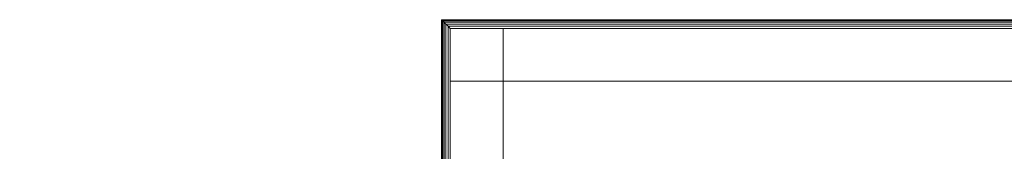
# Model space of a CAD drawing. Units: inches. Extents: x 0 to 204, y 0 to 264.
# Drawn here: x 83 to 97, y 171 to 173 of the extents above; entities that cross this region are included whole.
import ezdxf

# ---------------------------------------------------------------- set-up
doc = ezdxf.new("R2010")
doc.units = ezdxf.units.IN
doc.header["$MEASUREMENT"] = 0
doc.layers.get('0').update_dxf_attribs({"color": 10})

# ---------------------------------------------------------------- blocks, each defined once
blk = doc.blocks.new('546XLF-3D')
at = {"lineweight": 18}
for points in [[(-7.125, 7.875, 25.002), (-7.875, 7.875, 25.002), (-7.875, 7.125, 25.002), (-7.125, 7.125, 25.002)], [(-7.875, 7.875), (-7.875, 7.875, 25.002), (-7.125, 7.875, 25.002), (-7.125, 7.875)], [(-7.875, -7.875), (-7.875, 7.875), (-7.125, 7.875), (-7.125, -7.875)], [(-7.875, 7.875, 11.25), (-7.875, -7.875, 11.25), (-7.875, -7.875, 12), (-7.875, 7.875, 12)], [(-7.875, 7.875, 11.25), (-7.875, 7.875, 12), (7.875, 7.875, 12), (7.875, 7.875, 11.25)], [(7.125, 7.125, 25.002), (7.875, 7.125, 25.002), (7.875, 7.875, 25.002), (7.125, 7.875, 25.002)], [(7.125, 7.875), (7.125, 7.875, 25.002), (7.875, 7.875, 25.002), (7.875, 7.875)], [(7.125, 7.875), (7.875, 7.875), (7.875, -7.875), (7.125, -7.875)], [(7.875, 7.875, 12), (7.875, -7.875, 12), (7.875, -7.875, 11.25), (7.875, 7.875, 11.25)], [(-7.125, 7.125, 0.75), (-7.125, 7.125, 25.002), (-7.875, 7.125, 25.002), (-7.875, 7.125, 0.75)], [(-7.125, -7.125, 0.75), (-7.125, 7.125, 0.75), (-7.875, 7.125, 0.75), (-7.875, -7.125, 0.75)], [(-7.125, -7.125, 11.25), (-7.125, 7.125, 11.25), (-7.125, 7.125, 12), (-7.125, -7.125, 12)], [(7.125, 7.125, 12), (-7.125, 7.125, 12), (-7.125, 7.125, 11.25), (7.125, 7.125, 11.25)], [(7.875, 7.125, 0.75), (7.875, 7.125, 25.002), (7.125, 7.125, 25.002), (7.125, 7.125, 0.75)], [(7.875, 7.125, 0.75), (7.125, 7.125, 0.75), (7.125, -7.125, 0.75), (7.875, -7.125, 0.75)], [(7.125, -7.125, 12), (7.125, 7.125, 12), (7.125, 7.125, 11.25), (7.125, -7.125, 11.25)], [(-7.875, -7.125, 25), (-7.875, -7.875, 25), (-7.125, -7.875, 25), (-7.125, -7.125, 25)], [(-7.125, -7.125, 0.75), (-7.875, -7.125, 0.75), (-7.875, -7.125, 25), (-7.125, -7.125, 25)], [(-7.125, -7.125, 12), (7.125, -7.125, 12), (7.125, -7.125, 11.25), (-7.125, -7.125, 11.25)], [(7.875, -7.875, 25), (7.875, -7.125, 25), (7.125, -7.125, 25), (7.125, -7.875, 25)], [(7.875, -7.125, 25), (7.875, -7.125, 0.75), (7.125, -7.125, 0.75), (7.125, -7.125, 25)], [(-7.875, -7.875, 25), (-7.875, -7.875), (-7.125, -7.875), (-7.125, -7.875, 25)], [(-7.875, -7.875, 11.25), (7.875, -7.875, 11.25), (7.875, -7.875, 12), (-7.875, -7.875, 12)], [(7.125, -7.875), (7.875, -7.875), (7.875, -7.875, 25), (7.125, -7.875, 25)]]:
    blk.add_3dface(points, dxfattribs=at)
for points, invisible_edges in [([(-7.875, 7.125, 0.75), (-7.875, 7.125, 25.002), (-7.875, 7.875, 25.002), (-7.875, 7.875)], 8), ([(-7.875, -7.125, 0.75), (-7.875, 7.125, 0.75), (-7.875, 7.875), (-7.875, -7.875)], 10), ([(-7.875, -7.875, 12), (-7.125, -7.125, 12), (-7.125, 7.125, 12), (-7.875, 7.875, 12)], 5), ([(-7.875, 7.875, 12), (-7.125, 7.125, 12), (7.125, 7.125, 12), (7.875, 7.875, 12)], 5), ([(-7.875, 7.875, 11.25), (-7.125, 7.125, 11.25), (-7.125, -7.125, 11.25), (-7.875, -7.875, 11.25)], 5), ([(7.125, 7.125, 11.25), (-7.125, 7.125, 11.25), (-7.875, 7.875, 11.25), (7.875, 7.875, 11.25)], 10), ([(-7.125, 7.875, 25.002), (-7.125, 7.125, 25.002), (-7.125, 7.125, 0.75), (-7.125, 7.875)], 4), ([(-7.125, 7.125, 0.75), (-7.125, -7.125, 0.75), (-7.125, -7.875), (-7.125, 7.875)], 10), ([(7.125, 7.125, 0.75), (7.125, 7.125, 25.002), (7.125, 7.875, 25.002), (7.125, 7.875)], 8), ([(7.125, -7.125, 0.75), (7.125, 7.125, 0.75), (7.125, 7.875), (7.125, -7.875)], 10), ([(7.125, 7.125, 12), (7.125, -7.125, 12), (7.875, -7.875, 12), (7.875, 7.875, 12)], 10), ([(7.125, -7.125, 11.25), (7.125, 7.125, 11.25), (7.875, 7.875, 11.25), (7.875, -7.875, 11.25)], 10), ([(7.875, 7.875, 25.002), (7.875, 7.125, 25.002), (7.875, 7.125, 0.75), (7.875, 7.875)], 4), ([(7.875, 7.125, 0.75), (7.875, -7.125, 0.75), (7.875, -7.875), (7.875, 7.875)], 10), ([(-7.875, -7.875, 25), (-7.875, -7.125, 25), (-7.875, -7.125, 0.75), (-7.875, -7.875)], 4), ([(7.125, -7.125, 12), (-7.125, -7.125, 12), (-7.875, -7.875, 12), (7.875, -7.875, 12)], 10), ([(-7.875, -7.875, 11.25), (-7.125, -7.125, 11.25), (7.125, -7.125, 11.25), (7.875, -7.875, 11.25)], 5), ([(-7.125, -7.125, 0.75), (-7.125, -7.125, 25), (-7.125, -7.875, 25), (-7.125, -7.875)], 8), ([(7.125, -7.875, 25), (7.125, -7.125, 25), (7.125, -7.125, 0.75), (7.125, -7.875)], 4), ([(7.875, -7.125, 0.75), (7.875, -7.125, 25), (7.875, -7.875, 25), (7.875, -7.875)], 8)]:
    blk.add_3dface(points, dxfattribs=dict(at, invisible_edges=invisible_edges))
mesh = blk.add_polyface(dxfattribs=at)
corners = [(8, 8, 29.875), (8, 8, 25.125), (-8, 8, 25.125), (-8, 8, 29.875)]
mesh.append_faces([[corners[k] for k in face] for face in [(3, 0, 1, 2)]])
mesh = blk.add_polyface(dxfattribs=at)
corners = [(-8, 8, 29.875), (-8, 8, 25.125), (-8, -8, 25.125), (-8, -8, 29.875)]
mesh.append_faces([[corners[k] for k in face] for face in [(2, 3, 0, 1)]])
mesh = blk.add_polyface(dxfattribs=at)
corners = [(-8, -8, 29.875), (-7.996, -7.996, 29.907), (-7.983, -7.983, 29.938), (-7.963, -7.964, 29.963), (-7.937, -7.938, 29.983), (-7.907, -7.907, 29.996), (-7.875, -7.875, 30), (-7.875, 7.875, 30), (-7.907, 7.907, 29.996), (-7.937, 7.937, 29.983), (-7.963, 7.963, 29.963), (-7.983, 7.983, 29.938), (-7.996, 7.996, 29.907), (-8, 8, 29.875)]
mesh.append_faces([[corners[k] for k in face] for face in [(8, 5, 6, 7)]], dxfattribs={"vtx0": -1})
mesh.append_faces([[corners[k] for k in face] for face in [(12, 1, 2, 11), (3, 10, 11, 2), (9, 4, 5, 8), (4, 9, 10, 3)]], dxfattribs={"vtx0": -1, "vtx2": -1})
mesh.append_faces([[corners[k] for k in face] for face in [(13, 0, 1, 12)]], dxfattribs={"vtx2": -1})
mesh = blk.add_polyface(dxfattribs=at)
corners = [(-7.875, -7.875, 25), (-7.907, -7.907, 25.004), (-7.937, -7.938, 25.017), (-7.963, -7.964, 25.037), (-7.983, -7.983, 25.063), (-7.996, -7.996, 25.093), (-8, -8, 25.125), (-8, 8, 25.125), (-7.996, 7.996, 25.093), (-7.983, 7.983, 25.063), (-7.963, 7.963, 25.037), (-7.937, 7.937, 25.017), (-7.907, 7.907, 25.004), (-7.875, 7.875, 25)]
mesh.append_faces([[corners[k] for k in face] for face in [(8, 5, 6, 7)]], dxfattribs={"vtx0": -1})
mesh.append_faces([[corners[k] for k in face] for face in [(12, 1, 2, 11), (11, 2, 3, 10), (9, 4, 5, 8), (4, 9, 10, 3)]], dxfattribs={"vtx0": -1, "vtx2": -1})
mesh.append_faces([[corners[k] for k in face] for face in [(13, 0, 1, 12)]], dxfattribs={"vtx2": -1})
mesh = blk.add_polyface(dxfattribs=at)
corners = [(7.875, 7.875, 30), (7.907, 7.907, 29.996), (7.937, 7.937, 29.983), (7.963, 7.963, 29.963), (7.983, 7.983, 29.938), (7.996, 7.996, 29.907), (8, 8, 29.875), (-8, 8, 29.875), (-7.996, 7.996, 29.907), (-7.983, 7.983, 29.938), (-7.963, 7.963, 29.963), (-7.937, 7.937, 29.983), (-7.907, 7.907, 29.996), (-7.875, 7.875, 30)]
mesh.append_faces([[corners[k] for k in face] for face in [(1, 12, 13, 0)]], dxfattribs={"vtx0": -1})
mesh.append_faces([[corners[k] for k in face] for face in [(5, 8, 9, 4), (10, 3, 4, 9), (2, 11, 12, 1), (11, 2, 3, 10)]], dxfattribs={"vtx0": -1, "vtx2": -1})
mesh.append_faces([[corners[k] for k in face] for face in [(6, 7, 8, 5)]], dxfattribs={"vtx2": -1})
mesh = blk.add_polyface(dxfattribs=at)
corners = [(8, 8, 25.125), (7.996, 7.996, 25.093), (7.983, 7.983, 25.063), (7.963, 7.963, 25.037), (7.937, 7.937, 25.017), (7.907, 7.907, 25.004), (7.875, 7.875, 25), (-7.875, 7.875, 25), (-7.907, 7.907, 25.004), (-7.937, 7.937, 25.017), (-7.963, 7.963, 25.037), (-7.983, 7.983, 25.063), (-7.996, 7.996, 25.093), (-8, 8, 25.125)]
mesh.append_faces([[corners[k] for k in face] for face in [(1, 12, 13, 0)]], dxfattribs={"vtx0": -1})
mesh.append_faces([[corners[k] for k in face] for face in [(5, 8, 9, 4), (4, 9, 10, 3), (2, 11, 12, 1), (11, 2, 3, 10)]], dxfattribs={"vtx0": -1, "vtx2": -1})
mesh.append_faces([[corners[k] for k in face] for face in [(6, 7, 8, 5)]], dxfattribs={"vtx2": -1})
mesh = blk.add_polyface(dxfattribs=at)
corners = [(7.875, -7.875, 30), (7.907, -7.907, 29.996), (7.937, -7.938, 29.983), (7.963, -7.964, 29.963), (7.983, -7.983, 29.938), (7.996, -7.996, 29.907), (8, -8, 29.875), (8, 8, 29.875), (7.996, 7.996, 29.907), (7.983, 7.983, 29.938), (7.963, 7.963, 29.963), (7.937, 7.937, 29.983), (7.907, 7.907, 29.996), (7.875, 7.875, 30)]
mesh.append_faces([[corners[k] for k in face] for face in [(1, 12, 13, 0)]], dxfattribs={"vtx0": -1})
mesh.append_faces([[corners[k] for k in face] for face in [(5, 8, 9, 4), (10, 3, 4, 9), (2, 11, 12, 1), (11, 2, 3, 10)]], dxfattribs={"vtx0": -1, "vtx2": -1})
mesh.append_faces([[corners[k] for k in face] for face in [(6, 7, 8, 5)]], dxfattribs={"vtx2": -1})
mesh = blk.add_polyface(dxfattribs=at)
corners = [(8, -8, 25.125), (7.996, -7.996, 25.093), (7.983, -7.983, 25.063), (7.963, -7.964, 25.037), (7.937, -7.938, 25.017), (7.907, -7.907, 25.004), (7.875, -7.875, 25), (7.875, 7.875, 25), (7.907, 7.907, 25.004), (7.937, 7.937, 25.017), (7.963, 7.963, 25.037), (7.983, 7.983, 25.063), (7.996, 7.996, 25.093), (8, 8, 25.125)]
mesh.append_faces([[corners[k] for k in face] for face in [(1, 12, 13, 0)]], dxfattribs={"vtx0": -1})
mesh.append_faces([[corners[k] for k in face] for face in [(5, 8, 9, 4), (4, 9, 10, 3), (2, 11, 12, 1), (11, 2, 3, 10)]], dxfattribs={"vtx0": -1, "vtx2": -1})
mesh.append_faces([[corners[k] for k in face] for face in [(6, 7, 8, 5)]], dxfattribs={"vtx2": -1})
mesh = blk.add_polyface(dxfattribs=at)
corners = [(8, 8, 25.125), (8, 8, 29.875), (8, -8, 29.875), (8, -8, 25.125)]
mesh.append_faces([[corners[k] for k in face] for face in [(1, 2, 3, 0)]])
mesh = blk.add_polyface(dxfattribs=at)
corners = [(7.875, -7.875, 30), (7.875, 7.875, 30), (-7.875, 7.875, 30), (-7.875, -7.875, 30)]
mesh.append_faces([[corners[k] for k in face] for face in [(3, 0, 1, 2)]])
mesh = blk.add_polyface(dxfattribs=at)
corners = [(7.875, 7.875, 25), (7.875, -7.875, 25), (-7.875, -7.875, 25), (-7.875, 7.875, 25)]
mesh.append_faces([[corners[k] for k in face] for face in [(2, 3, 0, 1)]])
mesh = blk.add_polyface(dxfattribs=at)
corners = [(8, -8, 29.875), (7.996, -7.996, 29.907), (7.983, -7.983, 29.938), (7.963, -7.964, 29.963), (7.937, -7.938, 29.983), (7.907, -7.907, 29.996), (7.875, -7.875, 30), (-7.875, -7.875, 30), (-7.907, -7.907, 29.996), (-7.937, -7.938, 29.983), (-7.963, -7.964, 29.963), (-7.983, -7.983, 29.938), (-7.996, -7.996, 29.907), (-8, -8, 29.875)]
mesh.append_faces([[corners[k] for k in face] for face in [(8, 5, 6, 7)]], dxfattribs={"vtx0": -1})
mesh.append_faces([[corners[k] for k in face] for face in [(12, 1, 2, 11), (3, 10, 11, 2), (9, 4, 5, 8), (4, 9, 10, 3)]], dxfattribs={"vtx0": -1, "vtx2": -1})
mesh.append_faces([[corners[k] for k in face] for face in [(0, 1, 12, 13)]], dxfattribs={"vtx1": -1})
mesh = blk.add_polyface(dxfattribs=at)
corners = [(7.875, -7.875, 25), (7.907, -7.907, 25.004), (7.937, -7.938, 25.017), (7.963, -7.964, 25.037), (7.983, -7.983, 25.063), (7.996, -7.996, 25.093), (8, -8, 25.125), (-8, -8, 25.125), (-7.996, -7.996, 25.093), (-7.983, -7.983, 25.063), (-7.963, -7.964, 25.037), (-7.937, -7.938, 25.017), (-7.907, -7.907, 25.004), (-7.875, -7.875, 25)]
mesh.append_faces([[corners[k] for k in face] for face in [(8, 5, 6, 7)]], dxfattribs={"vtx0": -1})
mesh.append_faces([[corners[k] for k in face] for face in [(12, 1, 2, 11), (11, 2, 3, 10), (9, 4, 5, 8), (4, 9, 10, 3)]], dxfattribs={"vtx0": -1, "vtx2": -1})
mesh.append_faces([[corners[k] for k in face] for face in [(13, 0, 1, 12)]], dxfattribs={"vtx2": -1})
mesh = blk.add_polyface(dxfattribs=at)
corners = [(-8, -8, 29.875), (-8, -8, 25.125), (8, -8, 25.125), (8, -8, 29.875)]
mesh.append_faces([[corners[k] for k in face] for face in [(2, 3, 0, 1)]])

msp = doc.modelspace()

# ---------------------------------------------------------------- linework, layer by layer
at = {"lineweight": 18, "invisible_edges": 15}
for points in [[(82.7779, 173.10738, 1.04688), (82.97505, 173.15231, 0.83545), (82.76481, 173.08302, 0.88786)], [(82.97505, 173.15231, 0.83545), (82.82807, 173.11369, 0.71577), (82.76481, 173.08302, 0.88786)], [(82.81432, 173.11438, 1.24327), (82.97505, 173.16006, 1.01292), (82.7779, 173.10738, 1.04688)], [(82.97505, 173.15231, 0.83545), (83.10473, 173.16522, 0.91926), (83.12345, 173.12444, 0.75682)], [(83.17779, 173.09859, 1.06762), (83.10473, 173.16522, 0.91926), (82.97505, 173.16006, 1.01292)], [(83.13569, 173.11445, 1.24329), (83.17779, 173.09859, 1.06762), (82.97505, 173.16006, 1.01292)], [(83.09917, 173.08773, 0.60546), (82.97505, 173.14456, 0.65798), (83.12345, 173.12444, 0.75682)], [(83.10473, 173.16522, 0.91926), (83.17779, 173.09859, 1.06762), (83.19594, 173.0695, 0.93488)], [(83.10473, 173.16522, 0.91926), (83.19594, 173.0695, 0.93488), (83.12345, 173.12444, 0.75682)], [(82.72885, 172.88791, 1.18084), (82.7779, 173.10738, 1.04688), (82.76481, 173.08302, 0.88786)], [(82.72885, 172.88791, 1.18084), (82.76481, 173.08302, 0.88786), (82.73562, 172.88121, 0.95139)], [(82.78692, 173.01255, 0.57078), (82.76134, 172.82688, 0.37788), (82.7292, 172.85769, 0.54564)], [(82.78692, 173.01255, 0.57078), (82.7292, 172.85769, 0.54564), (82.7382, 172.99768, 0.75424)], [(82.7382, 172.99768, 0.75424), (82.73562, 172.88121, 0.95139), (82.76481, 173.08302, 0.88786)], [(82.82807, 173.11369, 0.71577), (82.78692, 173.01255, 0.57078), (82.7382, 172.99768, 0.75424)], [(82.82807, 173.11369, 0.71577), (82.7382, 172.99768, 0.75424), (82.76481, 173.08302, 0.88786)], [(82.78692, 173.01255, 0.57078), (82.97505, 172.9615, 0.41941), (82.76134, 172.82688, 0.37788)], [(82.82807, 173.11369, 0.71577), (82.97505, 173.05303, 0.5387), (82.78692, 173.01255, 0.57078)], [(83.09917, 173.08773, 0.60546), (83.13167, 173.0009, 0.49099), (82.97505, 173.05303, 0.5387)], [(83.1259, 172.86426, 0.317), (82.97505, 172.9615, 0.41941), (83.13167, 173.0009, 0.49099)], [(83.22451, 172.93375, 0.76301), (83.09917, 173.08773, 0.60546), (83.12345, 173.12444, 0.75682)], [(83.22451, 172.93375, 0.76301), (83.13167, 173.0009, 0.49099), (83.09917, 173.08773, 0.60546)], [(83.19594, 173.0695, 0.93488), (83.22451, 172.93375, 0.76301), (83.12345, 173.12444, 0.75682)], [(83.2179, 172.83963, 0.49788), (83.1259, 172.86426, 0.317), (83.13167, 173.0009, 0.49099)], [(83.22359, 172.83933, 0.65319), (83.13167, 173.0009, 0.49099), (83.22451, 172.93375, 0.76301)], [(83.13167, 173.0009, 0.49099), (83.22359, 172.83933, 0.65319), (83.2179, 172.83963, 0.49788)], [(83.22126, 172.88796, 1.18086), (83.19594, 173.0695, 0.93488), (83.17779, 173.09859, 1.06762)], [(83.22451, 172.93375, 0.76301), (83.19594, 173.0695, 0.93488), (83.22457, 172.93562, 0.92574)], [(83.22457, 172.93562, 0.92574), (83.19594, 173.0695, 0.93488), (83.22126, 172.88796, 1.18086)], [(82.7292, 172.85769, 0.54564), (82.73477, 172.84081, 0.75647), (82.7382, 172.99768, 0.75424)], [(82.73562, 172.88121, 0.95139), (82.7382, 172.99768, 0.75424), (82.73477, 172.84081, 0.75647)], [(82.73477, 172.84081, 0.75647), (82.85545, 172.73415, 0.96457), (82.73562, 172.88121, 0.95139)], [(82.8144, 172.7451, 1.14148), (82.73562, 172.88121, 0.95139), (82.85545, 172.73415, 0.96457)], [(82.76134, 172.82688, 0.37788), (82.97505, 172.86998, 0.30013), (82.83593, 172.7915, 0.24298)], [(83.09613, 172.77664, 0.21802), (82.97505, 172.86998, 0.30013), (83.1259, 172.86426, 0.317)], [(83.21804, 172.70774, 0.36653), (83.09613, 172.77664, 0.21802), (83.1259, 172.86426, 0.317)], [(83.2179, 172.83963, 0.49788), (83.21804, 172.70774, 0.36653), (83.1259, 172.86426, 0.317)], [(83.17471, 172.80151, 0.94105), (83.22457, 172.93562, 0.92574), (83.13578, 172.74517, 1.1415)], [(83.22451, 172.93375, 0.76301), (83.17471, 172.80151, 0.94105), (83.16388, 172.72964, 0.73885)], [(83.22451, 172.93375, 0.76301), (83.16388, 172.72964, 0.73885), (83.22359, 172.83933, 0.65319)], [(83.22457, 172.93562, 0.92574), (83.17471, 172.80151, 0.94105), (83.22451, 172.93375, 0.76301)], [(82.76134, 172.82688, 0.37788), (82.75397, 172.70517, 0.61174), (82.7292, 172.85769, 0.54564)], [(82.73477, 172.84081, 0.75647), (82.7292, 172.85769, 0.54564), (82.75397, 172.70517, 0.61174)], [(82.73477, 172.84081, 0.75647), (82.82673, 172.71877, 0.80755), (82.85545, 172.73415, 0.96457)], [(82.75397, 172.70517, 0.61174), (82.82673, 172.71877, 0.80755), (82.73477, 172.84081, 0.75647)], [(82.74147, 172.67557, 0.30534), (82.76134, 172.82688, 0.37788), (82.83593, 172.7915, 0.24298)], [(82.75361, 172.55935, 0.47441), (82.76134, 172.82688, 0.37788), (82.74147, 172.67557, 0.30534)], [(82.7514, 172.55177, 0.21119), (82.74147, 172.67557, 0.30534), (82.83593, 172.7915, 0.24298)], [(82.7514, 172.55177, 0.21119), (82.83593, 172.7915, 0.24298), (82.85579, 172.65837, 0.14286)], [(82.76134, 172.82688, 0.37788), (82.75361, 172.55935, 0.47441), (82.75397, 172.70517, 0.61174)], [(82.82673, 172.71877, 0.80755), (82.97505, 172.6446, 0.91007), (82.85545, 172.73415, 0.96457)], [(82.83593, 172.7915, 0.24298), (82.97505, 172.77845, 0.18085), (82.85579, 172.65837, 0.14286)], [(83.16388, 172.72964, 0.73885), (83.17471, 172.80151, 0.94105), (82.97505, 172.6446, 0.91007)], [(83.09613, 172.77664, 0.21802), (83.09431, 172.65837, 0.14286), (82.97505, 172.77845, 0.18085)], [(83.16388, 172.72964, 0.73885), (82.97505, 172.60045, 0.6942), (83.10552, 172.56378, 0.6009)], [(83.09613, 172.77664, 0.21802), (83.1987, 172.55177, 0.21119), (83.09431, 172.65837, 0.14286)], [(83.09613, 172.77664, 0.21802), (83.21804, 172.70774, 0.36653), (83.1987, 172.55177, 0.21119)], [(83.16388, 172.72964, 0.73885), (83.10552, 172.56378, 0.6009), (83.20547, 172.69026, 0.56318)], [(83.20547, 172.69026, 0.56318), (83.22359, 172.83933, 0.65319), (83.16388, 172.72964, 0.73885)], [(83.20547, 172.69026, 0.56318), (83.21804, 172.70774, 0.36653), (83.2179, 172.83963, 0.49788)], [(83.22359, 172.83933, 0.65319), (83.20547, 172.69026, 0.56318), (83.2179, 172.83963, 0.49788)], [(82.74147, 172.67557, 0.30534), (82.76271, 172.39508, 0.41195), (82.75361, 172.55935, 0.47441)], [(82.76271, 172.39508, 0.41195), (82.74147, 172.67557, 0.30534), (82.7514, 172.55177, 0.21119)], [(82.85579, 172.65837, 0.14286), (82.79442, 172.4281, 0.10456), (82.7514, 172.55177, 0.21119)], [(82.75397, 172.70517, 0.61174), (82.75361, 172.55935, 0.47441), (82.84994, 172.55576, 0.59805)], [(82.82673, 172.71877, 0.80755), (82.75397, 172.70517, 0.61174), (82.84573, 172.65048, 0.70205)], [(82.84994, 172.55576, 0.59805), (82.84573, 172.65048, 0.70205), (82.75397, 172.70517, 0.61174)], [(82.79442, 172.4281, 0.10456), (82.85579, 172.65837, 0.14286), (82.97505, 172.60903, 0.12743)], [(82.97505, 172.6446, 0.91007), (82.82673, 172.71877, 0.80755), (82.84573, 172.65048, 0.70205)], [(82.84994, 172.55576, 0.59805), (82.97505, 172.60045, 0.6942), (82.84573, 172.65048, 0.70205)], [(82.97505, 172.60903, 0.12743), (83.09431, 172.65837, 0.14286), (83.15567, 172.4281, 0.10456)], [(83.15567, 172.4281, 0.10456), (83.09431, 172.65837, 0.14286), (83.1987, 172.55177, 0.21119)], [(83.10552, 172.56378, 0.6009), (83.19649, 172.55935, 0.47441), (83.20547, 172.69026, 0.56318)], [(83.19649, 172.55935, 0.47441), (83.21804, 172.70774, 0.36653), (83.20547, 172.69026, 0.56318)], [(83.21505, 172.40718, 0.3508), (83.21804, 172.70774, 0.36653), (83.19649, 172.55935, 0.47441)], [(83.21804, 172.70774, 0.36653), (83.21505, 172.40718, 0.3508), (83.1987, 172.55177, 0.21119)], [(82.79442, 172.4281, 0.10456), (82.72829, 172.3745, 0.22828), (82.7514, 172.55177, 0.21119)], [(82.7514, 172.55177, 0.21119), (82.72829, 172.3745, 0.22828), (82.76271, 172.39508, 0.41195)], [(82.76271, 172.39508, 0.41195), (82.8428, 172.42112, 0.50755), (82.75361, 172.55935, 0.47441)], [(82.8428, 172.42112, 0.50755), (82.84994, 172.55576, 0.59805), (82.75361, 172.55935, 0.47441)], [(82.84994, 172.55576, 0.59805), (82.8428, 172.42112, 0.50755), (82.97505, 172.40266, 0.5971)], [(82.97505, 172.40266, 0.5971), (83.10673, 172.43269, 0.51318), (83.10552, 172.56378, 0.6009)], [(83.10673, 172.43269, 0.51318), (83.19649, 172.55935, 0.47441), (83.10552, 172.56378, 0.6009)], [(83.21505, 172.40718, 0.3508), (83.19649, 172.55935, 0.47441), (83.10673, 172.43269, 0.51318)], [(83.15567, 172.4281, 0.10456), (83.1987, 172.55177, 0.21119), (83.2218, 172.3745, 0.22828)], [(83.21505, 172.40718, 0.3508), (83.2218, 172.3745, 0.22828), (83.1987, 172.55177, 0.21119)], [(82.72829, 172.3745, 0.22828), (82.79442, 172.4281, 0.10456), (82.73357, 172.20487, 0.1853)], [(82.72829, 172.3745, 0.22828), (82.75854, 172.20487, 0.375), (82.76271, 172.39508, 0.41195)], [(82.8428, 172.42112, 0.50755), (82.76271, 172.39508, 0.41195), (82.91034, 172.20487, 0.49148)], [(82.79827, 172.20487, 0.07322), (82.79442, 172.4281, 0.10456), (82.97505, 172.43961, 0.07401)], [(83.15182, 172.20487, 0.07322), (82.97505, 172.43961, 0.07401), (83.15567, 172.4281, 0.10456)], [(83.03975, 172.20487, 0.49148), (83.10673, 172.43269, 0.51318), (82.97505, 172.31322, 0.55319)], [(83.10005, 172.20487, 0.46651), (83.21505, 172.40718, 0.3508), (83.10673, 172.43269, 0.51318)], [(83.21653, 172.20487, 0.1853), (83.15567, 172.4281, 0.10456), (83.2218, 172.3745, 0.22828)], [(83.2218, 172.3745, 0.22828), (83.21505, 172.40718, 0.3508), (83.19155, 172.20487, 0.375)], [(95.10863, 171.87524, 33.14862), (95.10844, 171.87471, 33.1527), (95.23202, 171.89302, 33.15621)], [(95.23218, 171.89351, 33.15244), (95.10863, 171.87524, 33.14862), (95.23202, 171.89302, 33.15621)], [(95.95915, 171.94818, 33.33507), (95.61187, 171.8952, 33.15915), (95.18383, 171.87177, 33.28279)], [(95.84466, 171.86513, 33.42316), (95.95915, 171.94818, 33.33507), (95.18383, 171.87177, 33.28279)], [(95.23202, 171.89302, 33.15621), (95.23185, 171.89253, 33.15997), (95.35563, 171.9094, 33.16317)], [(95.35577, 171.90984, 33.15972), (95.23202, 171.89302, 33.15621), (95.35563, 171.9094, 33.16317)], [(95.35563, 171.9094, 33.16317), (95.35549, 171.90896, 33.16662), (95.47946, 171.92438, 33.16951)], [(95.47957, 171.92478, 33.16637), (95.35563, 171.9094, 33.16317), (95.47946, 171.92438, 33.16951)], [(95.47946, 171.92438, 33.16951), (95.47934, 171.92397, 33.17265), (95.60347, 171.93794, 33.17522)], [(95.60357, 171.9383, 33.17239), (95.47946, 171.92438, 33.16951), (95.60347, 171.93794, 33.17522)], [(95.60347, 171.93794, 33.17522), (95.60338, 171.93758, 33.17804), (95.72766, 171.9501, 33.1803)], [(95.72773, 171.95042, 33.17779), (95.60347, 171.93794, 33.17522), (95.72766, 171.9501, 33.1803)], [(96.72505, 171.99916, 33.25797), (95.61187, 171.8952, 33.15915), (95.95915, 171.94818, 33.33507)], [(95.72766, 171.9501, 33.1803), (95.72759, 171.94978, 33.18281), (95.852, 171.96084, 33.18475)], [(95.85206, 171.96112, 33.18255), (95.72766, 171.9501, 33.1803), (95.852, 171.96084, 33.18475)], [(95.95915, 171.94818, 33.33507), (95.84466, 171.86513, 33.42316), (96.72505, 171.92587, 33.41818)], [(95.852, 171.96084, 33.18475), (95.85195, 171.96056, 33.18695), (95.97648, 171.97016, 33.18857)], [(95.97652, 171.9704, 33.18669), (95.852, 171.96084, 33.18475), (95.97648, 171.97016, 33.18857)], [(95.97648, 171.97016, 33.18857), (95.97643, 171.96992, 33.19046), (96.10106, 171.97806, 33.19176)], [(96.10109, 171.97826, 33.19019), (95.97648, 171.97016, 33.18857), (96.10106, 171.97806, 33.19176)], [(96.10106, 171.97806, 33.19176), (96.10104, 171.97787, 33.19333), (96.22575, 171.98454, 33.19431)], [(96.22577, 171.9847, 33.19306), (96.10106, 171.97806, 33.19176), (96.22575, 171.98454, 33.19431)], [(96.22575, 171.98454, 33.19431), (96.22573, 171.98439, 33.19557), (96.35051, 171.9896, 33.19623)], [(96.35052, 171.98972, 33.19529), (96.22575, 171.98454, 33.19431), (96.35051, 171.9896, 33.19623)], [(96.35051, 171.9896, 33.19623), (96.3505, 171.98948, 33.19717), (96.47532, 171.99322, 33.19751)], [(96.47533, 171.9933, 33.19689), (96.35051, 171.9896, 33.19623), (96.47532, 171.99322, 33.19751)], [(96.60018, 171.99545, 33.19784), (96.47532, 171.99322, 33.19751), (96.60018, 171.99541, 33.19816)], [(96.47532, 171.99322, 33.19751), (96.47532, 171.99314, 33.19814), (96.60018, 171.99541, 33.19816)], [(94.49311, 171.75447, 33.21687), (93.8365, 171.55902, 33.01911), (93.84639, 171.58369, 33.18255)], [(94.36264, 171.67463, 33.29263), (94.49311, 171.75447, 33.21687), (93.84639, 171.58369, 33.18255)], [(94.36264, 171.67463, 33.29263), (95.18383, 171.87177, 33.28279), (94.49311, 171.75447, 33.21687)], [(95.18383, 171.87177, 33.28279), (94.36264, 171.67463, 33.29263), (94.9497, 171.75275, 33.37535)], [(94.36264, 171.67463, 33.29263), (94.37429, 171.59539, 33.3525), (94.9497, 171.75275, 33.37535)], [(94.37422, 171.73926, 33.09005), (94.37381, 171.73846, 33.096), (94.49582, 171.76539, 33.10135)], [(94.49619, 171.76614, 33.09572), (94.37422, 171.73926, 33.09005), (94.49582, 171.76539, 33.10135)], [(95.20328, 171.66426, 33.44112), (94.9497, 171.75275, 33.37535), (94.37429, 171.59539, 33.3525)], [(95.18383, 171.87177, 33.28279), (94.77476, 171.81928, 33.12981), (94.49311, 171.75447, 33.21687)], [(94.49582, 171.76539, 33.10135), (94.49545, 171.76464, 33.10699), (94.61777, 171.79014, 33.11205)], [(94.6181, 171.79084, 33.10672), (94.49582, 171.76539, 33.10135), (94.61777, 171.79014, 33.11205)], [(94.61777, 171.79014, 33.11205), (94.61744, 171.78944, 33.11737), (94.74005, 171.8135, 33.12212)], [(94.74034, 171.81416, 33.1171), (94.61777, 171.79014, 33.11205), (94.74005, 171.8135, 33.12212)], [(94.74005, 171.8135, 33.12212), (94.73975, 171.81285, 33.12714), (94.86263, 171.83548, 33.13157)], [(94.86288, 171.83609, 33.12687), (94.74005, 171.8135, 33.12212), (94.86263, 171.83548, 33.13157)], [(94.86263, 171.83548, 33.13157), (94.86237, 171.83486, 33.13628), (94.98549, 171.85605, 33.14041)], [(94.98572, 171.85663, 33.13602), (94.86263, 171.83548, 33.13157), (94.98549, 171.85605, 33.14041)], [(95.84466, 171.86513, 33.42316), (95.18383, 171.87177, 33.28279), (94.9497, 171.75275, 33.37535)], [(94.9497, 171.75275, 33.37535), (95.20328, 171.66426, 33.44112), (95.84466, 171.86513, 33.42316)], [(94.98549, 171.85605, 33.14041), (94.98527, 171.85548, 33.1448), (95.10863, 171.87524, 33.14862)], [(95.10882, 171.87576, 33.14454), (94.98549, 171.85605, 33.14041), (95.10863, 171.87524, 33.14862)], [(95.96749, 171.76659, 33.47469), (95.84466, 171.86513, 33.42316), (95.20328, 171.66426, 33.44112)], [(95.63549, 171.54913, 33.42502), (95.96749, 171.76659, 33.47469), (95.20328, 171.66426, 33.44112)], [(96.72505, 171.70535, 33.48668), (95.96749, 171.76659, 33.47469), (95.63549, 171.54913, 33.42502)], [(95.96749, 171.76659, 33.47469), (96.72505, 171.87864, 33.45494), (95.84466, 171.86513, 33.42316)], [(93.77205, 171.58793, 33.02431), (93.7714, 171.58689, 33.03181), (93.89164, 171.62094, 33.03868)], [(93.89224, 171.62193, 33.03149), (93.77205, 171.58793, 33.02431), (93.89164, 171.62094, 33.03868)], [(93.7934, 171.49334, 33.26278), (94.37429, 171.59539, 33.3525), (94.36264, 171.67463, 33.29263)], [(93.84639, 171.58369, 33.18255), (93.7934, 171.49334, 33.26278), (94.36264, 171.67463, 33.29263)], [(93.89164, 171.62094, 33.03868), (93.89104, 171.61995, 33.04587), (94.01167, 171.65258, 33.05244)], [(94.01222, 171.65352, 33.04556), (93.89164, 171.62094, 33.03868), (94.01167, 171.65258, 33.05244)], [(94.01167, 171.65258, 33.05244), (94.01112, 171.65164, 33.05932), (94.13212, 171.68285, 33.06559)], [(94.13262, 171.68374, 33.05902), (94.01167, 171.65258, 33.05244), (94.13212, 171.68285, 33.06559)], [(94.13212, 171.68285, 33.06559), (94.13162, 171.68196, 33.07216), (94.25298, 171.71174, 33.07813)], [(94.25343, 171.71258, 33.07187), (94.13212, 171.68285, 33.06559), (94.25298, 171.71174, 33.07813)], [(94.25298, 171.71174, 33.07813), (94.25253, 171.7109, 33.08439), (94.37422, 171.73926, 33.09005)], [(94.37463, 171.74005, 33.0841), (94.25298, 171.71174, 33.07813), (94.37422, 171.73926, 33.09005)], [(94.523, 171.52545, 33.38881), (95.20328, 171.66426, 33.44112), (94.37429, 171.59539, 33.3525)], [(94.81614, 171.4747, 33.39187), (95.20328, 171.66426, 33.44112), (94.523, 171.52545, 33.38881)], [(92.83714, 171.24779, 33.04265), (93.84639, 171.58369, 33.18255), (92.89825, 171.29876, 32.90842)], [(92.83714, 171.24779, 33.04265), (93.7934, 171.49334, 33.26278), (93.84639, 171.58369, 33.18255)], [(92.83714, 171.24779, 33.04265), (93.08996, 171.23616, 33.18215), (93.7934, 171.49334, 33.26278)], [(93.87809, 171.40812, 33.31649), (93.7934, 171.49334, 33.26278), (93.08996, 171.23616, 33.18215)], [(93.29849, 171.44226, 32.96076), (93.29761, 171.44101, 32.96949), (93.41612, 171.48071, 32.97756)], [(93.41694, 171.48191, 32.96913), (93.29849, 171.44226, 32.96076), (93.41612, 171.48071, 32.97756)], [(93.41612, 171.48071, 32.97756), (93.4153, 171.47952, 32.98598), (93.53427, 171.51781, 32.99375)], [(93.53503, 171.51895, 32.98563), (93.41612, 171.48071, 32.97756), (93.53427, 171.51781, 32.99375)], [(93.53427, 171.51781, 32.99375), (93.53351, 171.51667, 33.00187), (93.65292, 171.55355, 33.00933)], [(93.65363, 171.55464, 33.00152), (93.53427, 171.51781, 32.99375), (93.65292, 171.55355, 33.00933)], [(93.65292, 171.55355, 33.00933), (93.65222, 171.55246, 33.01714), (93.77205, 171.58793, 33.02431)], [(93.7727, 171.58897, 33.01681), (93.65292, 171.55355, 33.00933), (93.77205, 171.58793, 33.02431)], [(94.37429, 171.59539, 33.3525), (93.7934, 171.49334, 33.26278), (93.87809, 171.40812, 33.31649)], [(94.37429, 171.59539, 33.3525), (93.87809, 171.40812, 33.31649), (94.523, 171.52545, 33.38881)], [(93.89864, 171.21999, 33.27843), (94.523, 171.52545, 33.38881), (93.87809, 171.40812, 33.31649)], [(95.28406, 171.402, 33.34435), (94.81614, 171.4747, 33.39187), (94.38457, 171.24829, 33.27823)], [(96.72505, 171.4518, 33.35324), (95.96665, 171.57921, 33.43841), (95.28406, 171.402, 33.34435)]]:
    msp.add_3dface(points, dxfattribs=at)

# ---------------------------------------------------------------- block references
msp.add_blockref('546XLF-3D', (96.72505, 165.33512))

doc.saveas('drawing.dxf')
